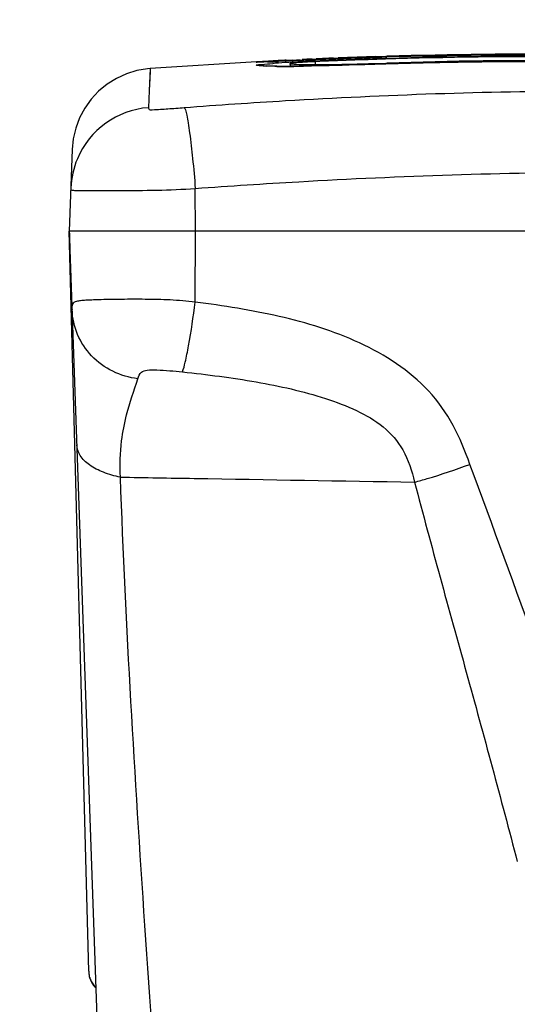
# Model space of a CAD drawing. Units: millimetres. Extents: x 0 to 594, y 0 to 420.
# Drawn here: x 112 to 124, y 358 to 381 of the extents above; entities that cross this region are included whole.
import ezdxf

# ---------------------------------------------------------------- set-up
doc = ezdxf.new("R2010")
doc.units = ezdxf.units.MM
doc.header["$LTSCALE"] = 32.67
doc.layers.get('0').update_dxf_attribs({"linetype": 'CONTINUOUS'})
doc.layers.add('SUPERFICI', color=7, linetype='CONTINUOUS')
doc.styles.get("Standard").update_dxf_attribs({"font": 'txt', "width": 0.85})
doc.dimstyles.new('DIMSTYLE_1', dxfattribs={"dimtxt": 3.5, "dimasz": 3.5, "dimexe": 1, "dimexo": 0.5, "dimgap": 0.875, "dimtad": 1, "dimdec": 0, "dimlfac": 5, "dimdsep": 46, "dimtxsty": 'STANDARD', "dimblk": '_FILLED', "dimblk1": '_FILLED', "dimblk2": '_FILLED', "dimcen": 0.09, "dimadec": 0, "dimazin": 2, "dimtp": 0.5, "dimtm": 0.5, "dimtfac": 1, "dimtdec": 0, "dimtofl": 0, "dimtmove": 0, "dimatfit": 3, "dimldrblk": '_FILLED', "dimfxl": 1, "dimtolj": 1, "dimarcsym": 0})
doc.dimstyles.new('DIMSTYLE_5', dxfattribs={"dimtxt": 3.5, "dimasz": 3.5, "dimexe": 1, "dimexo": 0.5, "dimgap": 0.875, "dimtad": 1, "dimdec": 0, "dimlfac": 5, "dimdsep": 46, "dimtxsty": 'STANDARD', "dimblk": '_FILLED', "dimblk1": '_FILLED', "dimblk2": '_FILLED', "dimcen": 0.09, "dimadec": 0, "dimazin": 2, "dimtp": 0.8, "dimtm": 0.8, "dimtfac": 1, "dimtdec": 0, "dimtofl": 0, "dimtmove": 0, "dimatfit": 3, "dimldrblk": '_FILLED', "dimfxl": 1, "dimtolj": 1, "dimarcsym": 0})

# ---------------------------------------------------------------- blocks, each defined once
blk = doc.blocks.new('_FILLED')
at = {"color": 0, "linetype": 'BYBLOCK'}
blk.add_solid([(0, 0), (-1, 0.1429), (-1, -0.1429)], dxfattribs=at)
blk = doc.blocks.new('*D0')
at = {"color": 2, "linetype": 'CONTINUOUS'}
for p, q in [((81.13, 341.119), (81.13, 391.778)), ((141.25, 341.191), (141.25, 391.778)), ((81.13, 390.778), (111.19, 390.778)), ((141.25, 390.778), (111.19, 390.778))]:
    blk.add_line(p, q, dxfattribs=at)
at = {"color": 2, "linetype": 'CONTINUOUS', "xscale": 3.5, "yscale": 3.5, "zscale": 3.5, "rotation": 180}
blk.add_blockref('_FILLED', (81.13, 390.778), dxfattribs=at)
at = {"color": 2, "linetype": 'CONTINUOUS', "xscale": 3.5, "yscale": 3.5, "zscale": 3.5}
blk.add_blockref('_FILLED', (141.25, 390.778), dxfattribs=at)
blk = doc.blocks.new('*D12')
at = {"color": 2, "linetype": 'CONTINUOUS'}
for p, q in [((81.13, 341.119), (81.13, 400.134)), ((167.25, 341.191), (167.25, 400.134)), ((81.13, 399.134), (124.19, 399.134)), ((167.25, 399.134), (124.19, 399.134))]:
    blk.add_line(p, q, dxfattribs=at)
at = {"color": 2, "linetype": 'CONTINUOUS', "xscale": 3.5, "yscale": 3.5, "zscale": 3.5, "rotation": 180}
blk.add_blockref('_FILLED', (81.13, 399.134), dxfattribs=at)
at = {"color": 2, "linetype": 'CONTINUOUS', "xscale": 3.5, "yscale": 3.5, "zscale": 3.5}
blk.add_blockref('_FILLED', (167.25, 399.134), dxfattribs=at)

msp = doc.modelspace()

# ---------------------------------------------------------------- linework, layer by layer
at = {"color": 9, "linetype": 'CONTINUOUS'}
for p, q in [((118.7296, 380.1575), (118.4509, 380.1456)), ((119.1409, 380.1753), (118.7296, 380.1575)), ((118.9555, 380.1672), (118.7307, 380.1575)), ((120.9933, 380.2142), (121.3168, 380.2235)), ((120.9934, 380.212), (121.3168, 380.2235)), ((115.4116, 379.9778), (115.3884, 379.4523)), ((120.9395, 380.0824), (120.7381, 380.0761)), ((120.9978, 380.0841), (120.9395, 380.0824)), ((120.9978, 380.0841), (120.9979, 380.0845)), ((115.3882, 379.4523), (115.37, 379.0486)), ((115.3884, 379.4523), (115.37, 379.0486)), ((116.4823, 376.1191), (116.4802, 377.1321)), ((114.0181, 377.0818), (114.1699, 377.0817)), ((116.4788, 374.435), (116.4823, 376.1191))]:
    msp.add_line(p, q, dxfattribs=at)
at = {"color": 7, "linetype": 'CONTINUOUS'}
for p, q in [((118.9687, 380.1679), (118.6335, 380.1534)), ((118.6385, 380.1745), (118.786, 380.1815)), ((118.7308, 380.1684), (118.7312, 380.1685)), ((119.3337, 380.1836), (118.9687, 380.1679)), ((119.253, 380.2026), (119.3451, 380.2067)), ((119.3305, 380.1912), (119.514, 380.199)), ((119.5418, 380.1925), (119.3337, 380.1836)), ((119.514, 380.199), (119.5751, 380.2016)), ((119.7571, 380.2239), (119.8674, 380.2281)), ((120.7658, 380.2595), (121.0013, 380.2667)), ((121.0234, 380.2453), (120.9926, 380.2444)), ((120.9927, 380.2514), (121.3115, 380.2613)), ((120.9927, 380.2521), (121.3115, 380.2613)), ((121.0236, 380.2418), (120.9927, 380.2408)), ((121.0013, 380.2676), (121.0304, 380.2675)), ((121.0013, 380.2667), (121.0304, 380.2675)), ((118.07, 380.1306), (118.0274, 380.1292)), ((118.1241, 380.1325), (118.07, 380.1306)), ((118.2281, 380.1365), (118.1241, 380.1325)), ((118.3591, 380.1418), (118.2281, 380.1365)), ((118.6335, 380.1534), (118.3591, 380.1418)), ((120.9979, 380.0845), (120.8404, 380.0797)), ((113.5588, 378.0529), (113.4913, 376.1191)), ((113.527, 377.1428), (113.5264, 377.1261)), ((113.4907, 376.1345), (114.665, 342.5073)), ((113.9511, 358.5611), (113.4913, 376.1201)), ((113.4913, 376.1191), (113.4939, 376.0323)), ((137.6838, 376.1191), (113.4913, 376.1191)), ((113.4939, 376.0323), (113.495, 375.9888)), ((113.495, 375.9888), (113.4972, 375.9018)), ((113.4972, 375.9018), (113.5006, 375.758)), ((113.5006, 375.758), (113.5032, 375.6563)), ((113.5032, 375.6563), (113.509, 375.4447)), ((113.509, 375.4447), (113.5133, 375.2827)), ((113.5133, 375.2827), (113.5271, 374.7522)), ((113.5338, 374.496), (113.5464, 374.0158)), ((113.951, 358.5628), (113.951, 358.5629)), ((113.951, 358.5628), (113.951, 358.5629)), ((113.951, 358.5627), (113.951, 358.5629)), ((113.9511, 358.5611), (113.9512, 358.5573)), ((113.959, 358.4796), (113.9605, 358.4711)), ((113.9604, 358.4718), (113.9619, 358.4636)), ((113.967, 358.4402), (113.9651, 358.4485)), ((113.969, 358.4321), (113.9668, 358.4409)), ((113.9711, 358.4239), (113.9687, 358.4332)), ((113.9733, 358.4157), (113.9707, 358.4256)), ((113.9757, 358.4075), (113.9727, 358.4179)), ((114.0222, 358.2947), (114.0267, 358.2865)), ((114.0226, 358.2941), (114.0224, 358.2944)), ((114.0259, 358.2879), (114.031, 358.2789)), ((114.0308, 358.2792), (114.0359, 358.2706)), ((114.0412, 358.2619), (114.0354, 358.2714)), ((114.0582, 358.2361), (114.0643, 358.2274)), ((114.0979, 358.185), (114.1183, 358.1627))]:
    msp.add_line(p, q, dxfattribs=at)
for points in [[(115.4116, 379.9778), (115.3501, 379.9723), (115.0936, 379.9285), (114.845, 379.8518), (114.6084, 379.7435), (114.3879, 379.6053), (114.1871, 379.4397), (114.0096, 379.2495), (113.8583, 379.0378), (113.7358, 378.8083), (113.6441, 378.5649), (113.5848, 378.3116), (113.5588, 378.0529)], [(118.0274, 380.1292), (117.9981, 380.1284), (117.9894, 380.1282), (117.9845, 380.1281)], [(118.9919, 380.0322), (118.7735, 380.03), (118.58, 380.0294), (118.4176, 380.0305), (118.2871, 380.033), (118.1958, 380.0365), (118.1683, 380.0381)], [(120.8404, 380.0797), (120.4697, 380.0681), (120.1273, 380.0578), (119.8088, 380.049), (119.5098, 380.0417), (119.2375, 380.0361), (118.9919, 380.0322)], [(130.205, 380.0084), (128.8571, 380.0657), (127.2893, 380.1118), (125.701, 380.1365), (124.0923, 380.1394), (122.4637, 380.1203), (120.9979, 380.0845)], [(113.5304, 374.6256), (113.5321, 374.5612), (113.5338, 374.496)], [(113.9512, 358.5573), (113.9514, 358.5517), (113.9518, 358.5448), (113.9522, 358.5381), (113.9527, 358.5312), (113.9533, 358.5242), (113.954, 358.5171)], [(113.954, 358.5171), (113.9548, 358.5098), (113.9557, 358.5024), (113.9567, 358.4949), (113.9578, 358.4873), (113.9592, 358.4785)], [(113.9619, 358.464), (113.9634, 358.4561), (113.9652, 358.4482)], [(113.9845, 358.3805), (113.9823, 358.3869), (113.9797, 358.3946), (113.9773, 358.4024), (113.9749, 358.4101)], [(113.9757, 358.4075), (113.9783, 358.3992), (113.981, 358.3908), (113.9838, 358.3824), (113.9845, 358.3805)], [(113.9844, 358.3807), (114.0056, 358.3281), (114.0318, 358.2775), (114.0627, 358.2297), (114.0979, 358.1851)], [(113.9844, 358.3807), (114.0056, 358.3281), (114.0319, 358.2774), (114.0627, 358.2297)], [(113.9844, 358.3805), (114.0056, 358.3279), (114.0319, 358.2773), (114.0627, 358.2295), (114.0979, 358.1849), (114.1183, 358.1625)], [(113.9844, 358.3793), (114.0057, 358.3267), (114.0319, 358.276), (114.0628, 358.2283), (114.098, 358.1836), (114.1184, 358.1613)], [(114.0542, 358.2419), (114.0493, 358.2492), (114.0446, 358.2565), (114.0399, 358.264)], [(114.0412, 358.2619), (114.0467, 358.2533), (114.0523, 358.2447), (114.0592, 358.2346)], [(114.1049, 358.1771), (114.0972, 358.1858), (114.0915, 358.1926), (114.0858, 358.1994), (114.0803, 358.2063), (114.0749, 358.2133), (114.0695, 358.2203), (114.0643, 358.2274)], [(114.1151, 358.1661), (114.109, 358.1726), (114.1031, 358.1792)], [(114.1049, 358.1771), (114.1125, 358.1689), (114.1183, 358.1627)]]:
    msp.add_lwpolyline(points, dxfattribs=at)
at = {"color": 9, "linetype": 'CONTINUOUS'}
msp.add_lwpolyline([(115.4116, 379.9778), (115.4092, 379.9178), (115.4015, 379.7423), (115.3882, 379.4523)], dxfattribs=at)
for centre, radius, start, end in [((119.9972, 349.9734), 30.2312, 93.03235, 93.31359), ((120.7597, 335.7348), 44.4902, 92.92627, 93.04294), ((124.783, 254.5427), 125.7286, 91.727253, 92.483266), ((124.6823, 259.9378), 120.3328, 87.392419, 91.602672), ((114.1215, 482.6949), 102.6407, 272.271946, 272.417462), ((120.0032, 355.9292), 24.2271, 93.66453, 93.99201), ((118.575, 401.7994), 21.7713, 269.57131, 270.35421), ((120.6418, 345.9488), 34.2279, 93.12435, 93.66361), ((118.5066, 413.8495), 33.8216, 270.34383, 270.71979), ((121.2574, 335.0087), 45.1853, 92.92085, 93.14771), ((118.3982, 423.0037), 42.9763, 270.71097, 270.8659), ((121.438, 331.492), 48.7066, 92.70315, 92.92215), ((121.4294, 331.7035), 48.4949, 92.47469, 92.7048), ((124.7332, 257.1897), 122.9512, 91.005928, 91.740956), ((124.7019, 258.8408), 121.2998, 90.739474, 91.004858), ((124.687, 260.0641), 120.0764, 90.240902, 90.739863), ((115.5234, 377.0552), 1.9993, 94.40164, 157.02261), ((114.0701, 424.4496), 47.3678, 269.77556, 269.93717), ((-367.0382, 188.8231), 522.6549, 19.31714, 20.350725)]:
    msp.add_arc(centre, radius, start, end, dxfattribs=at)
at = {"color": 7, "linetype": 'CONTINUOUS'}
for centre, radius, start, end in [((121.4637, 321.934), 58.309, 92.777179, 92.924827), ((117.5688, 416.974), 36.8249, 272.18195, 272.3088), ((120.3023, 356.0423), 24.1828, 92.88243, 93.05712), ((117.4481, 419.9858), 39.8391, 272.30776, 272.57), ((120.9098, 343.9646), 36.2758, 92.61773, 92.88153), ((117.5639, 417.4324), 37.283, 272.56817, 272.71584), ((122.5185, 308.469), 71.8079, 92.37433, 92.532911), ((124.7601, 254.6951), 125.6058, 91.718841, 92.381062), ((123.5103, 284.6224), 95.6751, 92.248175, 92.376132), ((124.7443, 255.0128), 125.2955, 91.715815, 92.364502), ((124.9419, 247.5733), 132.7519, 91.802693, 92.190689), ((124.6803, 258.5765), 121.7238, 87.420096, 91.721553), ((124.6505, 257.0722), 123.2485, 87.442664, 91.68315), ((124.6783, 258.2177), 122.09, 87.488987, 91.580183)]:
    msp.add_arc(centre, radius, start, end, dxfattribs=at)
for points, knots in [([(118.7345, 380.1683), (118.7335, 380.1683), (118.7327, 380.1686), (118.7309, 380.1681), (118.7308, 380.1684)], [0, 0, 0, 0, 0.7459687, 1, 1, 1, 1]), ([(118.7312, 380.1689), (118.7333, 380.1694), (118.7381, 380.1703), (118.7429, 380.1711), (118.7456, 380.1715)], [0, 0, 0, 0, 0.4365724, 1, 1, 1, 1]), ([(118.9708, 380.1758), (118.9409, 380.1747), (118.8621, 380.1721), (118.7833, 380.1683), (118.7345, 380.1683)], [0, 0, 0, 0, 0.3803478, 1, 1, 1, 1])]:
    msp.add_open_spline(points, degree=3, knots=knots, dxfattribs=at)
at = {"color": 9, "linetype": 'CONTINUOUS'}
for points, knots in [([(117.9324, 380.0573), (117.9052, 380.066), (118.1839, 380.0825), (118.2165, 380.0905), (118.3165, 380.0975)], [0, 0, 0, 0, 0.2221227, 1, 1, 1, 1]), ([(118.1904, 380.1349), (118.1214, 380.1322), (118.1025, 380.1324), (117.9101, 380.1249), (117.9281, 380.1283)], [0, 0, 0, 0, 0.7897598, 1, 1, 1, 1]), ([(117.9281, 380.1283), (117.9397, 380.1305), (118.0466, 380.1438), (118.1541, 380.1486), (118.2498, 380.1541)], [0, 0, 0, 0, 0.1094729, 1, 1, 1, 1]), ([(118.1315, 380.0353), (118.1058, 380.0365), (118.0393, 380.0408), (117.9715, 380.0448), (117.9324, 380.0573)], [0, 0, 0, 0, 0.3855658, 1, 1, 1, 1]), ([(118.4121, 380.0288), (118.384, 380.029), (118.2905, 380.0301), (118.1969, 380.0323), (118.1315, 380.0353)], [0, 0, 0, 0, 0.2996663, 1, 1, 1, 1]), ([(120.7381, 380.0761), (120.5807, 380.0711), (120.0173, 380.0535), (119.4538, 380.0383), (119.0477, 380.0322)], [0, 0, 0, 0, 0.2793971, 1, 1, 1, 1]), ([(116.2186, 379.052), (117.0182, 379.1128), (120.1858, 379.3283), (123.3611, 379.4387), (125.7341, 379.4487)], [0, 0, 0, 0, 0.2525615, 1, 1, 1, 1]), ([(115.37, 379.0486), (115.3695, 379.0394), (115.3752, 378.9961), (115.5838, 379.0075), (115.8228, 379.02), (116.0887, 379.0421), (116.2186, 379.052)], [0, 0, 0, 0, 0.0317645, 0.1323034, 0.5536499, 1, 1, 1, 1]), ([(116.2186, 379.052), (116.2336, 379.0369), (116.2518, 378.9722), (116.2825, 378.8528), (116.3136, 378.6693), (116.364, 378.3277), (116.4224, 377.8087), (116.4616, 377.3692), (116.4801, 377.1321)], [0, 0, 0, 0, 0.0329355, 0.0981773, 0.1942895, 0.3182758, 0.6326939, 1, 1, 1, 1]), ([(116.4802, 377.1321), (117.2981, 377.1918), (120.5373, 377.4033), (123.7836, 377.5128), (126.2096, 377.5233)], [0, 0, 0, 0, 0.2526451, 1, 1, 1, 1]), ([(113.5265, 377.127), (113.5261, 377.1168), (113.5359, 377.0942), (113.5756, 377.0909), (113.6011, 377.0877), (113.6181, 377.0868)], [0, 0, 0, 0, 0.2766219, 0.5398886, 1, 1, 1, 1]), ([(114.1699, 377.0817), (114.3329, 377.0817), (115.1031, 377.0831), (115.8744, 377.0883), (116.4802, 377.1321)], [0, 0, 0, 0, 0.2115297, 1, 1, 1, 1]), ([(113.6181, 377.0868), (113.6341, 377.0859), (113.7229, 377.0827), (113.8117, 377.0825), (113.8845, 377.0821)], [0, 0, 0, 0, 0.1802182, 1, 1, 1, 1]), ([(116.4788, 374.435), (116.2809, 374.4583), (115.8849, 374.4913), (115.3016, 374.5017), (114.7575, 374.501), (114.2892, 374.4939), (113.9637, 374.4835), (113.766, 374.4684), (113.6696, 374.4535), (113.6001, 374.4322), (113.5425, 374.3649), (113.5549, 374.2965), (113.5565, 374.2513)], [0, 0, 0, 0, 0.1943606, 0.3872726, 0.5689624, 0.7252695, 0.8440822, 0.8868365, 0.9182907, 0.9397764, 0.9558516, 1, 1, 1, 1]), ([(116.1774, 372.7773), (116.2051, 372.8514), (116.2553, 373.0578), (116.3648, 373.6087), (116.4339, 374.0874), (116.4787, 374.435)], [0, 0, 0, 0, 0.1407508, 0.3765155, 1, 1, 1, 1]), ([(122.9934, 370.5847), (122.8844, 370.9023), (122.631, 371.5266), (121.8522, 372.6304), (120.4014, 373.5541), (118.4757, 374.143), (117.146, 374.3476), (116.4788, 374.435)], [0, 0, 0, 0, 0.1254197, 0.2503194, 0.4986231, 0.7486552, 1, 1, 1, 1]), ([(115.116, 372.6149), (114.7115, 372.6655), (113.9184, 373.0403), (113.5703, 373.856), (113.5565, 374.2513)], [0, 0, 0, 0, 0.5075902, 1, 1, 1, 1]), ([(115.116, 372.6149), (115.134, 372.6719), (115.1736, 372.7884), (115.3694, 372.8308), (115.6921, 372.8266), (115.9749, 372.7981), (116.1774, 372.7773)], [0, 0, 0, 0, 0.1538261, 0.2773887, 0.476234, 1, 1, 1, 1]), ([(116.1774, 372.7773), (116.7632, 372.7174), (117.9051, 372.5697), (119.293, 372.2649), (120.2992, 371.8854), (120.9558, 371.5103), (121.4656, 370.9234), (121.6143, 370.4258), (121.6836, 370.163)], [0, 0, 0, 0, 0.271132, 0.530007, 0.6516544, 0.7654228, 0.87487, 1, 1, 1, 1]), ([(114.7036, 370.2801), (114.6937, 370.5677), (114.7015, 371.0681), (114.8567, 371.8514), (115.026, 372.3309), (115.116, 372.6149)], [0, 0, 0, 0, 0.3616923, 0.6255339, 1, 1, 1, 1]), ([(114.7036, 370.2804), (114.5674, 370.3077), (114.3105, 370.3784), (113.9769, 370.5455), (113.7387, 370.7683), (113.6714, 370.9602), (113.6684, 371.0476)], [0, 0, 0, 0, 0.3035837, 0.5790819, 0.8088934, 1, 1, 1, 1]), ([(121.6836, 370.1631), (121.7828, 370.1892), (122.2244, 370.3133), (122.6596, 370.4601), (122.9934, 370.5847)], [0, 0, 0, 0, 0.2234753, 1, 1, 1, 1]), ([(116.1094, 348.8433), (115.812, 352.4402), (115.2544, 359.5799), (114.8368, 366.7305), (114.7036, 370.2801)], [0, 0, 0, 0, 0.5039898, 1, 1, 1, 1]), ([(114.7036, 370.2801), (115.2874, 370.2704), (117.6141, 370.2315), (119.9407, 370.1924), (121.6836, 370.163)], [0, 0, 0, 0, 0.2509123, 1, 1, 1, 1]), ([(121.6836, 370.163), (122.0753, 368.655), (122.9126, 365.66), (123.7266, 362.6586), (124.1188, 361.1573)], [0, 0, 0, 0, 0.5010015, 1, 1, 1, 1])]:
    msp.add_open_spline(points, degree=3, knots=knots, dxfattribs=at)
for points in [[(117.9324, 380.0573), (118.0111, 380.0617), (118.0912, 380.054), (118.1677, 380.0352)], [(113.6827, 377.8357), (113.5905, 377.6177), (113.5369, 377.3793), (113.527, 377.1428)]]:
    msp.add_open_spline(points, degree=3, dxfattribs=at)
at = {"layer": 'SUPERFICI', "color": 7, "linetype": 'CONTINUOUS'}
for p, q in [((118.6385, 380.1745), (117.9335, 380.1384)), ((121.2357, 380.2078), (120.9937, 380.2007)), ((121.2357, 380.2078), (120.9938, 380.1991)), ((117.9335, 380.1384), (115.4116, 379.9778)), ((118.7332, 380.1005), (118.7337, 380.1)), ((120.7721, 380.1002), (120.9978, 380.1072)), ((120.9978, 380.1072), (121.028, 380.1081)), ((120.9978, 380.1079), (121.028, 380.1081))]:
    msp.add_line(p, q, dxfattribs=at)
at = {"layer": 'SUPERFICI', "color": 6, "linetype": 'CONTINUOUS'}
msp.add_line((118.7332, 380.1005), (118.736, 380.0299), dxfattribs=at)
at = {"layer": 'SUPERFICI', "color": 9, "linetype": 'CONTINUOUS'}
for p, q in [((118.7365, 380.0299), (118.7337, 380.1)), ((118.7363, 380.0299), (118.7337, 380.1)), ((119.335, 380.0703), (119.3322, 380.1395)), ((119.3348, 380.0703), (119.3322, 380.1395)), ((121.028, 380.1081), (121.0278, 380.0843)), ((121.028, 380.1081), (121.0279, 380.0843))]:
    msp.add_line(p, q, dxfattribs=at)
at = {"layer": 'SUPERFICI', "color": 7, "linetype": 'CONTINUOUS'}
for centre, radius, start, end in [((124.7874, 254.585), 125.673, 91.729816, 92.487836), ((124.6484, 263.128), 117.0361, 87.30464, 91.772688), ((124.6784, 260.4014), 119.8559, 87.380489, 91.646011), ((120.2777, 357.9754), 22.1843, 92.69162, 93.16178), ((120.4398, 354.6371), 25.5265, 92.4869, 92.70325)]:
    msp.add_arc(centre, radius, start, end, dxfattribs=at)
for points, knots in [([(119.0541, 380.1259), (119.01, 380.1234), (118.9345, 380.117), (118.826, 380.1161), (118.7792, 380.0997), (118.7331, 380.1079), (118.7332, 380.1005)], [0, 0, 0, 0, 0.4116873, 0.7297231, 0.9305982, 1, 1, 1, 1]), ([(118.7337, 380.1), (118.7612, 380.0873), (118.8772, 380.0801), (118.988, 380.0742), (119.0705, 380.0725)], [0, 0, 0, 0, 0.2692077, 1, 1, 1, 1]), ([(119.0705, 380.0725), (119.1566, 380.0708), (119.724, 380.0673), (120.2912, 380.0852), (120.7721, 380.1002)], [0, 0, 0, 0, 0.1518153, 1, 1, 1, 1])]:
    msp.add_open_spline(points, degree=3, knots=knots, dxfattribs=at)

# ---------------------------------------------------------------- dimensions: what is measured, and where the dimension line sits
at = {"color": 2, "linetype": 'CONTINUOUS'}
dim = msp.add_linear_dim(base=(81.1301, 399.1343), p1=(167.2501, 340.6913), p2=(81.1301, 340.6191), angle=180, text='(<>)', dimstyle='DIMSTYLE_5', dxfattribs=at)
dim.commit()
dim.dimension.update_dxf_attribs({"geometry": '*D12', "text_midpoint": (119.0651, 399.1343), "dimtype": 160})
dim = msp.add_linear_dim(base=(141.2501, 390.7778), p1=(81.1301, 340.6191), p2=(141.2501, 340.6913), dimstyle='DIMSTYLE_1', dxfattribs=at)
dim.commit()
dim.dimension.update_dxf_attribs({"geometry": '*D0', "text_midpoint": (107.5651, 390.7778), "dimtype": 160})

doc.saveas('drawing.dxf')
